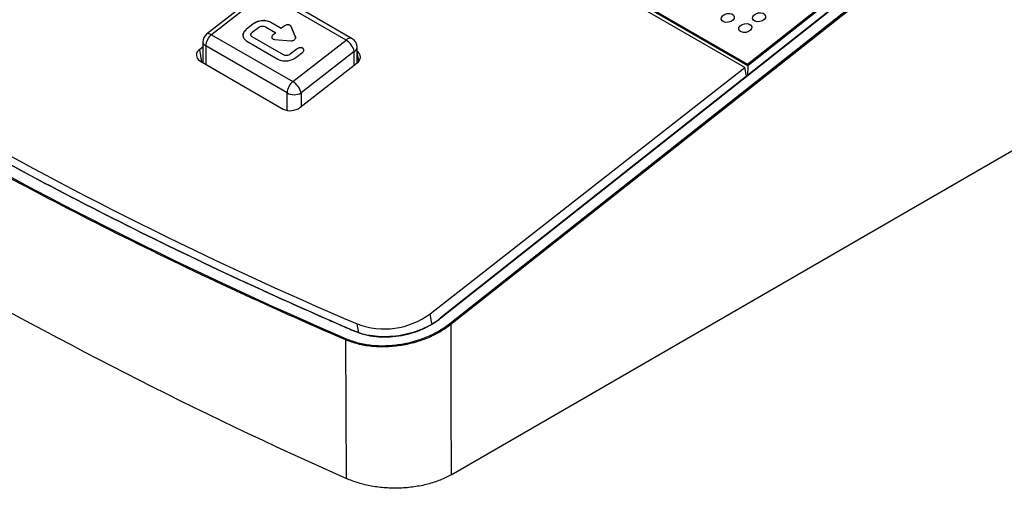
# Paper-space layout 'Layout1' of a CAD drawing. Extents: x 1 to 841, y 3 to 597.
# Drawn here: x 665 to 764, y 154 to 202 of the extents above; entities that cross this region are included whole.
import ezdxf

# ---------------------------------------------------------------- set-up
doc = ezdxf.new("R2010")
doc.units = 0
doc.header["$LTSCALE"] = 2
doc.layers.get('0').update_dxf_attribs({"linetype": 'CONTINUOUS'})

psp = doc.layouts.get("Layout1")

# ---------------------------------------------------------------- linework, layer by layer
at = {"color": 7, "linetype": 'CONTINUOUS'}
for p, q in [((737.884, 196.691), (647.247, 249.015)), ((738.164, 196.888), (647.53, 249.21)), ((647.658, 249.281), (738.153, 197.039)), ((791.488, 238.021), (707.125, 171.432)), ((791.538, 238.016), (707.175, 171.427)), ((708.101, 170.898), (792.468, 237.491)), ((738.153, 197.039), (790.512, 238.368)), ((790.596, 238.254), (738.165, 196.869)), ((792.551, 237.379), (708.184, 170.786)), ((708.234, 155.649), (794.483, 205.439)), ((688.93, 204.268), (683.556, 200.071)), ((697.625, 199.478), (689.423, 204.213)), ((698.248, 199.61), (690.046, 204.346)), ((688.223, 201.08), (687.591, 200.586)), ((688.225, 201.073), (687.592, 200.579)), ((688.156, 200.259), (688.789, 200.753)), ((688.223, 201.08), (688.225, 201.073)), ((689.479, 200.82), (690.53, 200.213)), ((691.088, 200.648), (690.036, 201.255)), ((690.036, 201.255), (690.037, 201.248)), ((691.089, 200.641), (690.037, 201.248)), ((691.416, 200.905), (691.088, 200.648)), ((691.417, 200.897), (691.089, 200.641)), ((691.416, 200.905), (691.417, 200.897)), ((691.799, 201.011), (691.8, 201.004)), ((692.532, 199.782), (692.082, 200.848)), ((692.082, 200.848), (692.083, 200.841)), ((692.534, 199.774), (692.083, 200.841)), ((684.049, 200.016), (692.251, 195.281)), ((687.591, 200.586), (687.592, 200.579)), ((691.304, 197.978), (688.162, 199.792)), ((688.162, 199.792), (688.163, 199.784)), ((691.305, 197.97), (688.163, 199.784)), ((690.53, 200.213), (690.229, 199.978)), ((690.229, 199.978), (690.23, 199.97)), ((690.532, 200.206), (690.23, 199.97)), ((690.53, 200.213), (690.532, 200.206)), ((691.088, 200.648), (691.089, 200.641)), ((692.532, 199.782), (692.534, 199.774)), ((692.536, 199.733), (692.534, 199.774)), ((683.172, 198.759), (682.858, 198.514)), ((683.172, 199.283), (683.172, 197.197)), ((691.667, 194.14), (683.464, 198.875)), ((687.605, 199.356), (690.747, 197.543)), ((690.412, 199.544), (692.05, 199.405)), ((692.251, 195.281), (697.625, 199.478)), ((698.748, 197.189), (698.748, 198.744)), ((691.304, 197.978), (691.305, 197.97)), ((692.694, 198.592), (691.993, 198.044)), ((691.993, 198.044), (691.995, 198.037)), ((692.696, 198.584), (691.995, 198.037)), ((692.559, 197.718), (693.26, 198.265)), ((692.694, 198.592), (692.696, 198.584)), ((698.455, 198.336), (693.081, 194.14)), ((693.256, 198.646), (693.257, 198.639)), ((682.871, 197.371), (691.285, 192.513)), ((692.969, 192.676), (698.749, 197.19)), ((738.165, 196.869), (738.138, 195.911)), ((738.164, 196.888), (738.153, 197.039)), ((738.165, 196.869), (738.164, 196.888)), ((706.101, 171.871), (737.884, 196.691)), ((738.029, 195.825), (737.884, 196.691)), ((697.653, 155.278), (697.599, 169.247))]:
    psp.add_line(p, q, dxfattribs=at)
at = {"color": 8, "linetype": 'CONTINUOUS'}
for p, q in [((687.059, 202.367), (684.049, 200.016)), ((683.464, 198.875), (683.464, 197.028)), ((683.068, 197.257), (682.858, 198.514)), ((698.455, 196.96), (698.455, 198.336)), ((698.903, 197.335), (698.748, 198.263)), ((691.667, 192.377), (691.667, 194.14)), ((693.081, 194.14), (693.081, 192.763)), ((706.265, 170.891), (706.101, 171.871)), ((698.906, 169.968), (698.757, 170.858))]:
    psp.add_line(p, q, dxfattribs=at)
at = {"color": 8, "linetype": 'CONTINUOUS', "flags": 128}
psp.add_lwpolyline([(684.049, 200.016), (683.913, 200.082), (683.788, 200.117), (683.677, 200.119), (683.585, 200.09), (683.556, 200.071)], dxfattribs=at)
at = {"color": 7, "linetype": 'CONTINUOUS', "flags": 128}
for points in [[(698.524, 170.114), (698.522, 170.131), (698.518, 170.144), (698.51, 170.155), (698.501, 170.161), (698.489, 170.162), (698.477, 170.16), (698.463, 170.153), (698.45, 170.142)], [(708.184, 170.786), (708.211, 162.552), (708.234, 155.649)]]:
    psp.add_lwpolyline(points, dxfattribs=at)
at = {"color": 7, "linetype": 'CONTINUOUS'}
for centre, radius, start, end in [((854.236, 536.82), 397.621, 233.02362, 246.98176), ((889.381, 586.153), 471.607, 233.99324, 246.01214), ((684.172, 199.283), 1, 127.98641, 180), ((685.027, 198.795), 1.564, 128.69084, 177.09274), ((696.666, 197.907), 1.84, 13.47094, 58.56705), ((697.748, 198.744), 1, 0, 60.00269), ((683.172, 197.946), 0.649, 118.97976, 242.31326), ((698.435, 197.757), 0.649, 298.97976, 62.31326), ((693.229, 194.06), 1.564, 128.69084, 177.09274), ((691.292, 193.711), 1.84, 13.47094, 58.56705), ((692.374, 195.504), 1.537, 242.60967, 297.39033), ((691.995, 193.963), 1.614, 243.90833, 307.12811), ((701.508, 178.035), 7.686, 249.02203, 306.6879), ((708.005, 170.74), 0.184, 14.58914, 58.81583), ((697.775, 169.24), 0.175, 135.87361, 177.94049)]:
    psp.add_arc(centre, radius, start, end, dxfattribs=at)
at = {"color": 8, "linetype": 'CONTINUOUS'}
for centre, radius, start, end in [((683.672, 199.333), 0.503, 185.6948, 245.62534), ((698.036, 199.077), 0.574, 68.35152, 135.72383), ((698.248, 198.794), 0.503, 294.37466, 354.3052), ((707.146, 171.391), 0.0458, 50.98125, 117.13823)]:
    psp.add_arc(centre, radius, start, end, dxfattribs=at)
at = {"color": 7, "linetype": 'CONTINUOUS'}
psp.add_ellipse((1003.677, 465.843), major_axis=(492.513, 91.611), ratio=0.666473, start_param=3.682702, end_param=3.924581, dxfattribs=at)
for centre in [(736.148, 201.706), (739.309, 201.773), (737.916, 200.686)]:
    psp.add_ellipse(centre, major_axis=(0.658, 0.123), ratio=0.666448, dxfattribs=at)
for points, knots in [([(698.45, 170.142), (690.591, 173.522), (682.925, 177.08), (667.978, 184.55), (660.71, 188.456), (646.59, 196.608), (639.757, 200.844), (626.541, 209.631), (620.158, 214.182), (614.002, 218.892)], [0, 0, 0, 0, 0.25, 0.25, 0.5, 0.5, 0.75, 0.75, 1, 1, 1, 1]), ([(614.093, 218.855), (614.477, 218.561), (614.864, 218.267), (615.636, 217.68), (616.798, 216.803), (619.528, 214.769), (621.899, 213.048), (626.685, 209.635), (629.932, 207.399), (639.841, 200.811), (646.672, 196.576), (660.789, 188.426), (668.054, 184.521), (679.261, 178.92), (683.047, 177.097), (688.798, 174.428), (690.726, 173.549), (693.637, 172.248), (695.097, 171.602), (696.564, 170.962), (697.543, 170.537), (698.034, 170.325), (698.524, 170.114)], [0, 0, 0, 0, 0.015625, 0.015625, 0.03125, 0.0625, 0.125, 0.125, 0.25, 0.25, 0.5, 0.5, 0.75, 0.75, 0.875, 0.875, 0.9375, 0.9375, 0.96875, 0.984375, 0.984375, 1, 1, 1, 1]), ([(697.599, 169.247), (689.718, 172.637), (682.02, 176.209), (667.045, 183.693), (659.763, 187.607), (649.15, 193.734), (645.662, 195.82), (638.803, 200.071), (635.431, 202.235), (625.485, 208.848), (619.082, 213.414), (612.909, 218.137)], [0, 0, 0, 0, 0.25, 0.25, 0.5, 0.5, 0.625, 0.625, 0.75, 0.75, 1, 1, 1, 1]), ([(690.036, 201.255), (689.883, 201.32), (689.581, 201.448), (689.044, 201.431), (688.57, 201.306), (688.34, 201.156), (688.223, 201.08)], [0, 0, 0, 0, 0.283532, 0.557952, 0.775179, 1, 1, 1, 1]), ([(690.037, 201.248), (689.884, 201.313), (689.582, 201.44), (689.045, 201.424), (688.571, 201.299), (688.341, 201.149), (688.225, 201.073)], [0, 0, 0, 0, 0.283532, 0.557952, 0.775179, 1, 1, 1, 1]), ([(688.789, 200.753), (688.847, 200.789), (688.96, 200.86), (689.164, 200.893), (689.345, 200.881), (689.434, 200.84), (689.479, 200.82)], [0, 0, 0, 0, 0.2835404, 0.5579276, 0.7751395, 1, 1, 1, 1]), ([(691.799, 201.011), (691.76, 201.012), (691.684, 201.014), (691.544, 200.984), (691.465, 200.935), (691.416, 200.905)], [0, 0, 0, 0, 0.282535, 0.560617, 1, 1, 1, 1]), ([(691.8, 201.004), (691.762, 201.005), (691.685, 201.007), (691.545, 200.976), (691.466, 200.927), (691.417, 200.897)], [0, 0, 0, 0, 0.282535, 0.560617, 1, 1, 1, 1]), ([(692.082, 200.848), (692.068, 200.872), (692.041, 200.919), (691.949, 200.983), (691.856, 201.001), (691.799, 201.011)], [0, 0, 0, 0, 0.2828387, 0.560907, 1, 1, 1, 1]), ([(692.083, 200.841), (692.069, 200.864), (692.042, 200.911), (691.95, 200.976), (691.857, 200.993), (691.8, 201.004)], [0, 0, 0, 0, 0.282839, 0.560907, 1, 1, 1, 1]), ([(687.592, 200.579), (687.48, 200.465), (687.26, 200.242), (687.182, 199.96), (687.233, 199.841), (687.235, 199.838)], [0, 0, 0, 0, 0.501035, 0.985928, 1, 1, 1, 1]), ([(687.591, 200.586), (687.474, 200.471), (687.246, 200.245), (687.197, 199.876), (687.318, 199.566), (687.508, 199.427), (687.605, 199.356)], [0, 0, 0, 0, 0.283562, 0.557988, 0.775204, 1, 1, 1, 1]), ([(688.162, 199.792), (688.117, 199.827), (688.028, 199.896), (688.006, 200.032), (688.049, 200.159), (688.12, 200.225), (688.156, 200.259)], [0, 0, 0, 0, 0.283582, 0.557986, 0.775197, 1, 1, 1, 1]), ([(688.163, 199.784), (688.114, 199.818), (688.041, 199.871), (688.034, 199.946), (688.032, 199.972)], [0, 0, 0, 0, 0.655434, 1, 1, 1, 1]), ([(690.229, 199.978), (690.204, 199.955), (690.155, 199.91), (690.107, 199.814), (690.121, 199.748), (690.129, 199.708)], [0, 0, 0, 0, 0.282554, 0.560627, 1, 1, 1, 1]), ([(690.23, 199.97), (690.206, 199.948), (690.157, 199.902), (690.114, 199.821), (690.123, 199.769), (690.128, 199.742)], [0, 0, 0, 0, 0.332324, 0.659377, 1, 1, 1, 1]), ([(692.433, 199.512), (692.457, 199.535), (692.507, 199.58), (692.554, 199.675), (692.541, 199.741), (692.532, 199.782)], [0, 0, 0, 0, 0.282649, 0.56082, 1, 1, 1, 1]), ([(690.129, 199.708), (690.143, 199.684), (690.166, 199.641), (690.213, 199.61), (690.233, 199.597)], [0, 0, 0, 0, 0.563525, 1, 1, 1, 1]), ([(690.233, 199.597), (690.263, 199.582), (690.316, 199.557), (690.383, 199.548), (690.412, 199.544)], [0, 0, 0, 0, 0.555618, 1, 1, 1, 1]), ([(692.05, 199.405), (692.088, 199.404), (692.165, 199.402), (692.305, 199.433), (692.384, 199.482), (692.433, 199.512)], [0, 0, 0, 0, 0.2827007, 0.5607502, 1, 1, 1, 1]), ([(691.993, 198.044), (691.936, 198.008), (691.822, 197.938), (691.618, 197.904), (691.437, 197.917), (691.349, 197.957), (691.304, 197.978)], [0, 0, 0, 0, 0.2835343, 0.5579745, 0.7752047, 1, 1, 1, 1]), ([(691.995, 198.037), (691.937, 198.001), (691.823, 197.93), (691.619, 197.897), (691.439, 197.91), (691.35, 197.95), (691.305, 197.97)], [0, 0, 0, 0, 0.283534, 0.557975, 0.775205, 1, 1, 1, 1]), ([(693.256, 198.646), (693.208, 198.666), (693.115, 198.706), (692.948, 198.701), (692.802, 198.662), (692.731, 198.615), (692.694, 198.592)], [0, 0, 0, 0, 0.283699, 0.557919, 0.775032, 1, 1, 1, 1]), ([(693.257, 198.639), (693.209, 198.659), (693.116, 198.698), (692.95, 198.693), (692.803, 198.654), (692.732, 198.608), (692.696, 198.584)], [0, 0, 0, 0, 0.283699, 0.557919, 0.775032, 1, 1, 1, 1]), ([(693.26, 198.265), (693.296, 198.301), (693.367, 198.371), (693.382, 198.485), (693.345, 198.581), (693.286, 198.624), (693.256, 198.646)], [0, 0, 0, 0, 0.28366, 0.557856, 0.77498, 1, 1, 1, 1]), ([(693.372, 198.487), (693.364, 198.516), (693.347, 198.575), (693.288, 198.617), (693.257, 198.639)], [0, 0, 0, 0, 0.482012, 1, 1, 1, 1]), ([(690.747, 197.543), (690.9, 197.478), (691.202, 197.35), (691.739, 197.366), (692.213, 197.491), (692.442, 197.641), (692.559, 197.718)], [0, 0, 0, 0, 0.28355, 0.557969, 0.775188, 1, 1, 1, 1]), ([(707.175, 171.427), (706.894, 171.205), (706.592, 171.001), (705.947, 170.628), (705.603, 170.457), (704.879, 170.154), (704.506, 170.026), (703.932, 169.866), (703.738, 169.819), (703.345, 169.735), (703.145, 169.698), (702.546, 169.608), (702.149, 169.573), (701.556, 169.557), (701.359, 169.558), (700.965, 169.573), (700.769, 169.586), (700.193, 169.647), (699.824, 169.712), (699.113, 169.89), (698.77, 170.004), (698.45, 170.142)], [0, 0, 0, 0, 0.125, 0.125, 0.25, 0.25, 0.375, 0.375, 0.4375, 0.4375, 0.5, 0.5, 0.625, 0.625, 0.6875, 0.6875, 0.75, 0.75, 0.875, 0.875, 1, 1, 1, 1]), ([(698.524, 170.114), (698.838, 169.979), (699.176, 169.867), (699.875, 169.692), (700.238, 169.628), (700.804, 169.569), (700.997, 169.556), (701.384, 169.541), (701.578, 169.541), (702.162, 169.557), (702.552, 169.592), (703.141, 169.681), (703.338, 169.717), (703.725, 169.8), (703.915, 169.848), (704.48, 170.005), (704.846, 170.132), (705.559, 170.43), (705.902, 170.6), (706.542, 170.973), (706.84, 171.175), (707.116, 171.394)], [0, 0, 0, 0, 0.125, 0.125, 0.25, 0.25, 0.3125, 0.3125, 0.375, 0.375, 0.5, 0.5, 0.5625, 0.5625, 0.625, 0.625, 0.75, 0.75, 0.875, 0.875, 1, 1, 1, 1]), ([(708.184, 170.786), (707.843, 170.519), (707.472, 170.269), (706.685, 169.816), (706.271, 169.613), (705.401, 169.253), (704.941, 169.095), (704.01, 168.839), (703.536, 168.738), (702.814, 168.631), (702.57, 168.602), (702.084, 168.56), (701.843, 168.546), (701.124, 168.528), (700.651, 168.547), (699.719, 168.645), (699.26, 168.725), (698.396, 168.943), (697.986, 169.08), (697.599, 169.247)], [0, 0, 0, 0, 0.125, 0.125, 0.25, 0.25, 0.375, 0.375, 0.5, 0.5, 0.5625, 0.5625, 0.625, 0.625, 0.75, 0.75, 0.875, 0.875, 1, 1, 1, 1]), ([(697.649, 169.362), (698.031, 169.198), (698.435, 169.063), (699.072, 168.902), (699.289, 168.856), (699.734, 168.778), (699.963, 168.746), (700.654, 168.673), (701.121, 168.655), (701.832, 168.673), (702.071, 168.686), (702.551, 168.728), (702.792, 168.757), (703.507, 168.864), (703.975, 168.964), (704.895, 169.219), (705.35, 169.375), (706.21, 169.733), (706.62, 169.935), (707.397, 170.384), (707.765, 170.632), (708.101, 170.898)], [0, 0, 0, 0, 0.125, 0.125, 0.1875, 0.1875, 0.25, 0.25, 0.375, 0.375, 0.4375, 0.4375, 0.5, 0.5, 0.625, 0.625, 0.75, 0.75, 0.875, 0.875, 1, 1, 1, 1]), ([(708.234, 155.649), (707.89, 155.45), (707.519, 155.272), (706.926, 155.036), (706.722, 154.962), (706.302, 154.825), (706.084, 154.761), (705.421, 154.589), (704.966, 154.498), (704.266, 154.398), (704.03, 154.371), (703.551, 154.329), (703.308, 154.314), (702.583, 154.288), (702.103, 154.296), (701.148, 154.363), (700.668, 154.422), (699.746, 154.588), (699.302, 154.693), (698.448, 154.951), (698.036, 155.105), (697.653, 155.278)], [0, 0, 0, 0, 0.125, 0.125, 0.1875, 0.1875, 0.25, 0.25, 0.375, 0.375, 0.4375, 0.4375, 0.5, 0.5, 0.625, 0.625, 0.75, 0.75, 0.875, 0.875, 1, 1, 1, 1])]:
    psp.add_open_spline(points, degree=3, knots=knots, dxfattribs=at)

doc.saveas('drawing.dxf')
